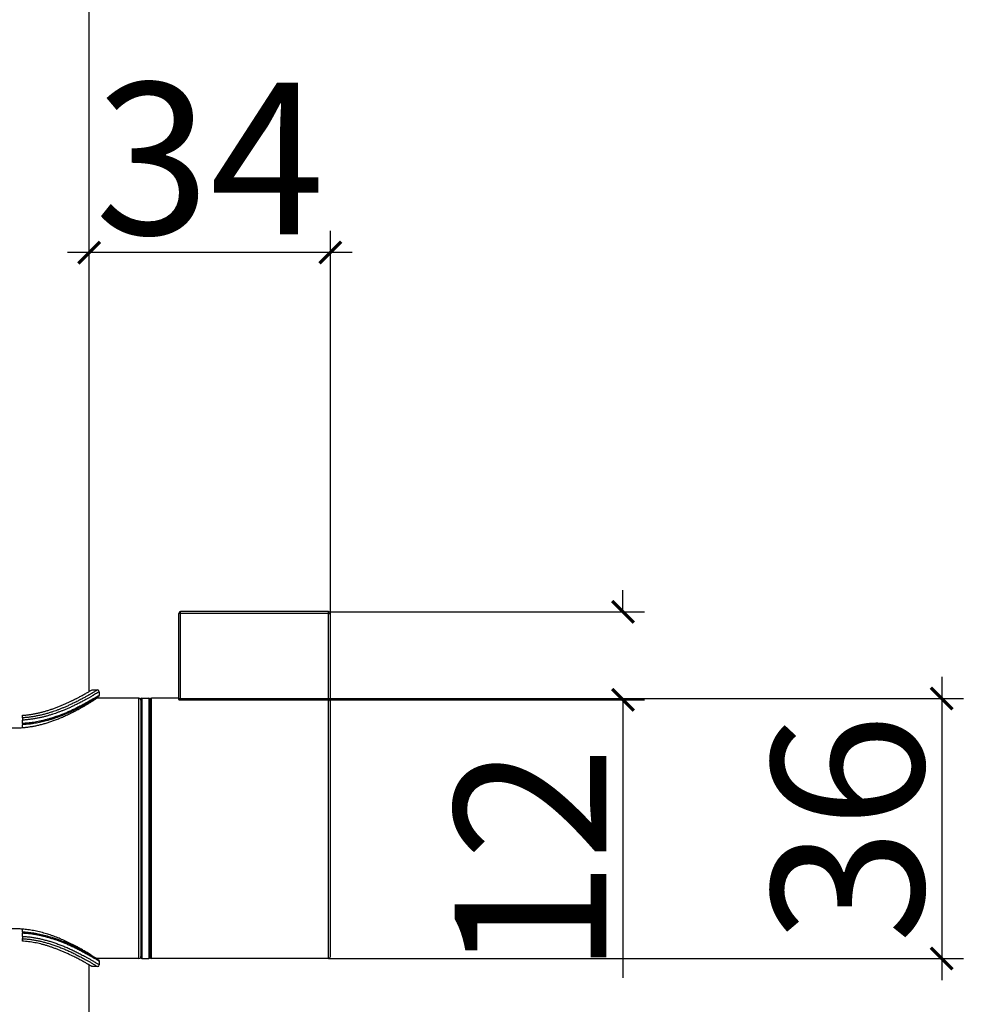
# Model space of a CAD drawing. Units: millimetres. Extents: x 2328 to 2762, y 693 to 1647.
# Drawn here: x 2631 to 2762, y 1292 to 1428 of the extents above; entities that cross this region are included whole.
import ezdxf

# ---------------------------------------------------------------- set-up
doc = ezdxf.new("R2010")
doc.units = ezdxf.units.MM
doc.header["$LTSCALE"] = 3
doc.layers.get('0').update_dxf_attribs({"lineweight": 25})
doc.styles.add('BUGNATESE (da DEFAULT-ISO)', font='arial.ttf')
doc.dimstyles.new('BUGNATESE (da DEFAULT-ISO)', dxfattribs={"dimscale": 3, "dimtxt": 2.5, "dimasz": 2.5, "dimexe": 3.175, "dimexo": 0, "dimgap": 0.762, "dimtad": 1, "dimrnd": 1e-08, "dimtxsty": 'BUGNATESE (da DEFAULT-ISO)', "dimcen": 0.09, "dimdle": 10, "dimclrd": 5, "dimclre": 5, "dimclrt": 5, "dimazin": 2, "dimtfac": 0.88, "dimtmove": 0, "dimatfit": 3, "dimfxl": 1, "dimtolj": 1, "dimtzin": 0, "dimlwd": 25, "dimlwe": 25, "dimarcsym": 0})

# ---------------------------------------------------------------- blocks, each defined once
blk = doc.blocks.new('2008-0035BC-CORPO-CENTRALE-D20__25', base_point=(466.76, 180.48))
at = {"color": 3, "linetype": 'Continuous'}
for p, q in [((467, 211.21), (467, 216.48)), ((508, 211.68), (508, 216.48)), ((508, 185.28), (508, 211.68)), ((467, 180.48), (467, 185.75)), ((508, 180.48), (508, 185.28))]:
    blk.add_line(p, q, dxfattribs=at)
at = {"color": 7, "linetype": 'Continuous'}
for p, q in [((479.5, 216.48), (467, 216.48)), ((508, 216.48), (502.2, 216.48)), ((508.25, 216.23), (508.25, 211.68)), ((508.25, 211.68), (508.25, 185.28)), ((508.25, 185.28), (508.25, 180.73)), ((479.5, 180.48), (467, 180.48)), ((508, 180.48), (502.2, 180.48))]:
    blk.add_line(p, q, dxfattribs=at)
for centre, radius, start, end in [((467.01, 216.23), 0.244, 91.5557, 178.2883), ((508.01, 216.22), 0.26, 24.8788, 93.1937), ((507.99, 216.28), 0.26, 348.8965, 11.1035), ((467.01, 180.72), 0.244, 180.973, 268.445), ((508.01, 180.73), 0.26, 266.8063, 335.1212), ((507.99, 180.68), 0.26, 348.8965, 11.1035)]:
    blk.add_arc(centre, radius, start, end, dxfattribs=at)
for points in [[(479.5, 216.48), (479.5, 216.47), (479.51, 216.47), (479.52, 216.47), (479.53, 216.47), (479.55, 216.46), (479.56, 216.46), (479.58, 216.46), (479.59, 216.45), (479.59, 216.45), (479.6, 216.45), (479.62, 216.43), (479.65, 216.42), (479.67, 216.41), (479.68, 216.4), (479.7, 216.39), (479.71, 216.38), (479.72, 216.37), (479.73, 216.36), (479.75, 216.36), (479.76, 216.35), (479.78, 216.34), (479.85, 216.29), (479.93, 216.24), (480.02, 216.18), (480.11, 216.13), (480.21, 216.07), (480.31, 216), (480.52, 215.88), (480.73, 215.75), (480.93, 215.63), (481.12, 215.52), (481.31, 215.41), (481.5, 215.3), (481.68, 215.2), (481.85, 215.1), (482.02, 215.01), (482.19, 214.92), (482.35, 214.84), (482.64, 214.68), (482.93, 214.54), (483.21, 214.39), (483.5, 214.26), (483.77, 214.13), (484.05, 214), (484.32, 213.88), (484.6, 213.76), (484.86, 213.65), (485.13, 213.55), (485.39, 213.45), (485.65, 213.35), (485.91, 213.26), (486.17, 213.18), (486.42, 213.09), (486.67, 213.02), (486.96, 212.93), (487.26, 212.86), (487.55, 212.79), (487.83, 212.72), (488.12, 212.66), (488.4, 212.61), (488.69, 212.56), (488.97, 212.52), (489.25, 212.48), (489.52, 212.45), (489.8, 212.43), (490.07, 212.41), (490.35, 212.4)], [(491.85, 212.42), (492.35, 212.47), (492.85, 212.54), (493.36, 212.62), (493.86, 212.72), (494.37, 212.84), (494.89, 212.98), (495.4, 213.13), (495.91, 213.3), (496.44, 213.5), (496.98, 213.71), (497.53, 213.95), (498.1, 214.21), (498.67, 214.48), (499.26, 214.79), (499.56, 214.95), (499.88, 215.12), (500.21, 215.31), (500.57, 215.51), (500.94, 215.73), (501.33, 215.97), (501.71, 216.2), (502.09, 216.44)], [(490.35, 212.4), (490.56, 212.39), (490.77, 212.39), (491.13, 212.39), (491.49, 212.4), (491.85, 212.42)], [(490.35, 184.55), (489.85, 184.53), (489.35, 184.48), (488.84, 184.42), (488.34, 184.33), (487.83, 184.23), (487.33, 184.11), (486.81, 183.97), (486.3, 183.82), (485.78, 183.65), (485.25, 183.45), (484.72, 183.24), (484.16, 183), (483.6, 182.75), (483.03, 182.47), (482.44, 182.16), (482.14, 182), (481.82, 181.83), (481.48, 181.64), (481.13, 181.44), (480.76, 181.22), (480.37, 180.98), (479.99, 180.75), (479.61, 180.51)], [(491.85, 184.53), (491.54, 184.55), (491.24, 184.56), (490.93, 184.56), (490.64, 184.56), (490.35, 184.55)], [(501.37, 180.91), (500.81, 181.27), (500.29, 181.59), (499.8, 181.87), (499.35, 182.12), (498.58, 182.51), (497.83, 182.87), (497.1, 183.19), (496.39, 183.47), (495.7, 183.72), (495.03, 183.93), (494.21, 184.15), (493.41, 184.32), (492.62, 184.45), (491.85, 184.53)], [(479.61, 180.51), (479.57, 180.5), (479.55, 180.49), (479.53, 180.48), (479.52, 180.48), (479.51, 180.48), (479.5, 180.48), (479.5, 180.48), (479.5, 180.48), (479.5, 180.48)], [(501.37, 180.91), (501.47, 180.86), (501.56, 180.8), (501.64, 180.75), (501.72, 180.71), (501.8, 180.66), (501.87, 180.62), (501.94, 180.58), (502.01, 180.55), (502.08, 180.52), (502.14, 180.5), (502.2, 180.48)]]:
    blk.add_spline(points, degree=3, dxfattribs=at)
blk = doc.blocks.new('B50600255_1_-__31', base_point=(433.25, 179.34))
at = {"linetype": 'Continuous'}
for p, q in [((513.5, 216.48), (513.5, 228.23)), ((513.75, 228.23), (513.5, 228.23)), ((513.75, 228.23), (513.75, 228.48)), ((534.25, 228.48), (513.75, 228.48)), ((513.75, 216.28), (513.75, 228.23)), ((534.25, 228.23), (513.75, 228.23)), ((534.25, 228.23), (534.25, 228.48)), ((534.25, 228.23), (534.5, 228.23)), ((534.25, 216.26), (534.25, 228.23)), ((534.5, 216.01), (534.5, 228.23)), ((501.5, 217.65), (502.25, 217.65)), ((502.5, 216.9), (502.38, 216.69)), ((502.5, 217.4), (502.5, 216.9)), ((502.2, 216.48), (502.25, 216.65)), ((508.25, 216.33), (508.25, 216.23)), ((508.25, 216.23), (508.25, 211.68)), ((508.4, 216.48), (508.4, 180.48)), ((508.4, 216.48), (509.35, 216.48)), ((509.35, 216.48), (509.35, 180.48)), ((509.5, 216.33), (509.5, 216.23)), ((509.5, 216.23), (509.5, 211.68)), ((509.5, 216.23), (509.5, 211.68)), ((509.75, 180.48), (509.75, 216.48)), ((513.5, 216.48), (509.75, 216.48)), ((513.5, 216.3), (513.5, 216.48)), ((513.5, 216.3), (513.5, 216.48)), ((534.25, 213.27), (534.25, 216.26)), ((534.25, 213.27), (534.25, 216.26)), ((534.5, 213.47), (534.5, 216.01)), ((534.5, 213.47), (534.5, 216.01)), ((491.85, 213.78), (491.85, 214.13)), ((491.85, 213.78), (491.85, 213.46)), ((491.85, 212.99), (491.85, 213.46)), ((491.85, 212.99), (491.85, 212.82)), ((491.85, 212.42), (491.85, 212.82)), ((534.25, 180.48), (534.25, 213.27)), ((534.5, 213.05), (534.5, 213.47)), ((534.5, 213.05), (534.5, 213.47)), ((534.5, 183.73), (534.5, 213.05)), ((534.5, 183.73), (534.5, 213.05)), ((508, 185.28), (508, 211.68)), ((508.25, 211.68), (508.25, 185.28)), ((509.5, 211.68), (509.5, 185.28)), ((509.5, 211.68), (509.5, 185.28)), ((491.85, 184.16), (491.85, 184.53)), ((491.85, 184.16), (491.85, 184)), ((508.25, 185.28), (508.25, 180.73)), ((509.5, 185.28), (509.5, 180.73)), ((509.5, 185.28), (509.5, 180.73)), ((491.85, 183.53), (491.85, 184)), ((491.85, 183.53), (491.85, 183.21)), ((491.85, 182.87), (491.85, 183.21)), ((534.5, 180.73), (534.5, 183.73)), ((502.25, 180.35), (502.2, 180.48)), ((502.38, 180.31), (502.5, 180.1)), ((502.5, 180.1), (502.5, 179.6)), ((508.25, 180.73), (508.25, 180.63)), ((508.4, 180.48), (509.35, 180.48)), ((509.5, 180.73), (509.5, 180.63)), ((534.25, 180.48), (509.75, 180.48)), ((502.25, 179.35), (501.5, 179.35))]:
    blk.add_line(p, q, dxfattribs=at)
for centre, radius, start, end in [((513.75, 228.23), 0.25, 90, 180), ((534.25, 228.23), 0.25, 0, 90), ((502.25, 217.4), 0.25, 0, 90), ((508.4, 216.33), 0.15, 90, 180), ((509.35, 216.33), 0.15, 0, 90), ((509.75, 216.28), 0.26, 168.8965, 191.1035), ((509.73, 216.22), 0.26, 86.8063, 155.1212), ((534.25, 216.01), 0.252, 0.1882, 89.6166), ((508.4, 180.63), 0.15, 180, 270), ((509.35, 180.63), 0.15, 270, 0), ((509.75, 180.68), 0.26, 168.8965, 191.1035), ((509.73, 180.73), 0.26, 204.8788, 273.1937), ((534.25, 180.73), 0.25, 270, 0), ((502.25, 179.6), 0.25, 270, 360)]:
    blk.add_arc(centre, radius, start, end, dxfattribs=at)
for points in [[(491.85, 214.13), (492.33, 214.17), (492.8, 214.22), (493.28, 214.3), (493.75, 214.38), (494.22, 214.49), (494.69, 214.61), (495.15, 214.74), (495.62, 214.88), (496.09, 215.04), (496.55, 215.21), (497, 215.39), (497.44, 215.57), (497.86, 215.75), (498.28, 215.94), (498.67, 216.13), (498.76, 216.17), (498.87, 216.22), (498.99, 216.28), (499.13, 216.35), (499.28, 216.43), (499.45, 216.52), (499.63, 216.61), (499.83, 216.71), (500.04, 216.83), (500.26, 216.95), (500.5, 217.08), (500.74, 217.22), (500.96, 217.34), (501.15, 217.45), (501.33, 217.55), (501.5, 217.65)], [(502.25, 217.65), (501.85, 217.4), (501.45, 217.16), (501.34, 217.1), (501.21, 217.02), (501.06, 216.94), (500.89, 216.84), (500.69, 216.73), (500.49, 216.61), (500.26, 216.49), (500.03, 216.36), (499.77, 216.23), (499.51, 216.1), (499.24, 215.96), (498.76, 215.73), (498.3, 215.51), (497.87, 215.32), (497.44, 215.14), (497.04, 214.98), (496.66, 214.83), (496.29, 214.7), (495.94, 214.58), (495.46, 214.43), (494.97, 214.29), (494.47, 214.17), (493.96, 214.06), (493.44, 213.96), (492.92, 213.88), (492.39, 213.82), (491.85, 213.78)], [(502.5, 217.4), (502.25, 217.24), (501.98, 217.08), (501.69, 216.91), (501.59, 216.85), (501.47, 216.78), (501.34, 216.7), (501.18, 216.61), (501.01, 216.52), (500.83, 216.41), (500.63, 216.3), (500.41, 216.19), (500.19, 216.07), (499.95, 215.94), (499.7, 215.81), (499.45, 215.69), (498.96, 215.45), (498.5, 215.23), (498.05, 215.03), (497.62, 214.85), (497.21, 214.69), (496.82, 214.54), (496.44, 214.4), (496.08, 214.28), (495.68, 214.16), (495.26, 214.03), (494.82, 213.92), (494.37, 213.81), (493.89, 213.71), (493.4, 213.63), (492.9, 213.56), (492.38, 213.5), (491.85, 213.46)], [(502.5, 216.9), (502.4, 216.83), (502.28, 216.76), (502.15, 216.68), (502, 216.59), (501.84, 216.5), (501.67, 216.4), (501.11, 216.08), (500.55, 215.76), (499.97, 215.46), (499.39, 215.16), (498.9, 214.93), (498.42, 214.7), (497.94, 214.49), (497.45, 214.3), (496.97, 214.11), (496.5, 213.94), (496.02, 213.78), (495.56, 213.64), (495.11, 213.51), (494.67, 213.4), (494.24, 213.31), (493.82, 213.22), (493.4, 213.15), (493, 213.1), (492.61, 213.05), (492.23, 213.02), (491.85, 212.99)], [(502.09, 216.44), (502.01, 216.42), (501.93, 216.39), (501.85, 216.35), (501.76, 216.31), (501.67, 216.26), (501.57, 216.2), (501.36, 216.08), (501.14, 215.95), (500.9, 215.81), (500.66, 215.68), (500.4, 215.54), (500.14, 215.4), (499.87, 215.26), (499.59, 215.12), (499.31, 214.97), (498.87, 214.76), (498.45, 214.56), (498.02, 214.38), (497.6, 214.2), (497.18, 214.03), (496.77, 213.88), (496.36, 213.73), (495.96, 213.6), (495.55, 213.48), (495.16, 213.36), (494.77, 213.26), (494.39, 213.17), (494.01, 213.09), (493.64, 213.03), (493.27, 212.97), (492.91, 212.92), (492.55, 212.88), (492.2, 212.85), (491.85, 212.82)], [(502.25, 216.65), (502.24, 216.62), (502.22, 216.6), (502.21, 216.58), (502.2, 216.55), (502.19, 216.53), (502.18, 216.51), (502.16, 216.49), (502.14, 216.47), (502.12, 216.46), (502.09, 216.44)], [(502.38, 216.69), (502.32, 216.67), (502.25, 216.65)], [(513.5, 216.3), (513.53, 216.29), (513.57, 216.29)], [(513.57, 216.29), (517.2, 216.28), (520.65, 216.28), (523.92, 216.27), (529.11, 216.26), (534.25, 216.26)], [(491.85, 184.16), (492.64, 184.1), (493.44, 184), (494.26, 183.85), (495.09, 183.65), (495.95, 183.4), (496.76, 183.12), (497.59, 182.8), (498.44, 182.43), (499.3, 182.03), (499.96, 181.69), (500.65, 181.32), (501.37, 180.91)], [(491.85, 184), (492.27, 183.97), (492.71, 183.93), (493.15, 183.88), (493.6, 183.81), (494.06, 183.72), (494.53, 183.62), (495.02, 183.5), (495.51, 183.37), (496.02, 183.21), (496.46, 183.07), (496.92, 182.9), (497.39, 182.72), (497.87, 182.53), (498.36, 182.31), (498.87, 182.08), (499.39, 181.83), (499.94, 181.55), (500.51, 181.25), (501.08, 180.93), (501.67, 180.6), (501.9, 180.46), (502.12, 180.33), (502.32, 180.21), (502.5, 180.1)], [(491.85, 183.53), (492.37, 183.49), (492.9, 183.44), (493.42, 183.36), (493.95, 183.27), (494.48, 183.15), (495.01, 183.02), (495.54, 182.88), (496.08, 182.71), (496.63, 182.52), (497.19, 182.31), (497.75, 182.09), (498.31, 181.84), (498.87, 181.58), (499.44, 181.31), (499.71, 181.17), (500, 181.02), (500.3, 180.86), (500.62, 180.69), (500.96, 180.5), (501.31, 180.3), (501.69, 180.08), (501.92, 179.95), (502.13, 179.82), (502.32, 179.71), (502.5, 179.6)], [(491.85, 183.21), (492.37, 183.17), (492.88, 183.12), (493.39, 183.04), (493.9, 182.95), (494.41, 182.84), (494.92, 182.71), (495.43, 182.57), (495.94, 182.41), (496.49, 182.22), (497.04, 182.01), (497.59, 181.79), (498.14, 181.55), (498.69, 181.3), (499.23, 181.03), (499.5, 180.9), (499.78, 180.75), (500.08, 180.6), (500.4, 180.42), (500.73, 180.24), (501.08, 180.04), (501.45, 179.83), (501.67, 179.7), (501.88, 179.57), (502.07, 179.45), (502.25, 179.35)], [(501.5, 179.35), (501.41, 179.4), (501.3, 179.47), (501.18, 179.54), (501.05, 179.61), (500.9, 179.69), (500.74, 179.78), (500.53, 179.91), (500.29, 180.03), (500.05, 180.17), (499.8, 180.3), (499.53, 180.44), (499.25, 180.58), (498.97, 180.73), (498.67, 180.87), (498.2, 181.09), (497.75, 181.3), (497.3, 181.49), (496.86, 181.67), (496.44, 181.83), (496.02, 181.98), (495.62, 182.12), (495.22, 182.25), (494.81, 182.36), (494.4, 182.47), (493.99, 182.57), (493.57, 182.65), (493.14, 182.72), (492.72, 182.79), (492.29, 182.83), (491.85, 182.87)], [(501.37, 180.91), (501.47, 180.86), (501.56, 180.8), (501.64, 180.75), (501.72, 180.71), (501.8, 180.66), (501.87, 180.62), (501.94, 180.58), (502.01, 180.55), (502.08, 180.52), (502.14, 180.5), (502.2, 180.48)], [(502.2, 180.48), (502.22, 180.41), (502.25, 180.35)], [(502.25, 180.35), (502.31, 180.33), (502.38, 180.31)]]:
    blk.add_spline(points, degree=3, dxfattribs=at)
blk.add_blockref('2008-0035BC-CORPO-CENTRALE-D20__25', (466.76, 180.48))
blk = doc.blocks.new('_ArchTick')
at = {"color": 0, "linetype": 'ByBlock', "const_width": 0.15}
blk.add_lwpolyline([(-0.5, -0.5), (0.5, 0.5)], dxfattribs=at)
blk = doc.blocks.new('*D461')
at = {"color": 8, "linetype": 'Continuous', "lineweight": 25, "transparency": 16777216}
for p, q in [((2640.96, 1335.05), (2640.96, 1398.83)), ((2674.36, 1345.86), (2674.36, 1398.83)), ((2677.36, 1395.83), (2637.96, 1395.83))]:
    blk.add_line(p, q, dxfattribs=at)
at = {"layer": 'Defpoints', "color": 0, "linetype": 'Continuous', "transparency": 16777216}
for p in [(2640.96, 1395.83), (2674.36, 1345.86), (2640.96, 1335.05)]:
    blk.add_point(p, dxfattribs=at)
at = {"color": 8, "linetype": 'Continuous', "lineweight": 25, "transparency": 16777216, "xscale": 3, "yscale": 3, "zscale": 3, "rotation": 180}
blk.add_blockref('_ArchTick', (2640.96, 1395.83), dxfattribs=at)
at = {"color": 8, "linetype": 'Continuous', "lineweight": 25, "transparency": 16777216, "xscale": 3, "yscale": 3, "zscale": 3}
blk.add_blockref('_ArchTick', (2674.36, 1395.83), dxfattribs=at)
at = {"linetype": 'Continuous', "transparency": 16777216, "insert": (2657.66, 1408.84), "char_height": 21, "attachment_point": 5, "style": 'BUGNATESE (da DEFAULT-ISO)'}
blk.add_mtext('\\A1;34', dxfattribs=at)
blk = doc.blocks.new('*D462')
at = {"color": 8, "linetype": 'Continuous', "lineweight": 25, "transparency": 16777216}
for p, q in [((2759.01, 1337.11), (2759.01, 1295.11)), ((2653.36, 1334.11), (2762.01, 1334.11)), ((2674.11, 1298.11), (2762.01, 1298.11))]:
    blk.add_line(p, q, dxfattribs=at)
at = {"layer": 'Defpoints', "color": 0, "linetype": 'Continuous', "transparency": 16777216}
for p in [(2653.36, 1334.11), (2674.11, 1298.11), (2759.01, 1298.11)]:
    blk.add_point(p, dxfattribs=at)
at = {"color": 8, "linetype": 'Continuous', "lineweight": 25, "transparency": 16777216, "xscale": 3, "yscale": 3, "zscale": 3}
for p, rotation in [((2759.01, 1334.11), 90), ((2759.01, 1298.11), 270)]:
    blk.add_blockref('_ArchTick', p, dxfattribs=dict(at, rotation=rotation))
at = {"linetype": 'Continuous', "transparency": 16777216, "insert": (2745.99, 1316.11), "char_height": 21, "attachment_point": 5, "rotation": 90, "style": 'BUGNATESE (da DEFAULT-ISO)'}
blk.add_mtext('\\A1;36', dxfattribs=at)
blk = doc.blocks.new('*D463')
at = {"color": 8, "linetype": 'Continuous', "lineweight": 25, "transparency": 16777216}
for p, q in [((2714.88, 1346.11), (2714.88, 1349.11)), ((2674.11, 1346.11), (2717.88, 1346.11)), ((2674.11, 1333.9), (2717.88, 1333.9)), ((2714.88, 1333.9), (2714.88, 1295.43))]:
    blk.add_line(p, q, dxfattribs=at)
at = {"layer": 'Defpoints', "color": 0, "linetype": 'Continuous', "transparency": 16777216}
for p in [(2674.11, 1346.11), (2674.11, 1333.9), (2714.88, 1333.9)]:
    blk.add_point(p, dxfattribs=at)
at = {"color": 8, "linetype": 'Continuous', "lineweight": 25, "transparency": 16777216, "xscale": 3, "yscale": 3, "zscale": 3}
for p, rotation in [((2714.88, 1346.11), 270), ((2714.88, 1333.9), 90)]:
    blk.add_blockref('_ArchTick', p, dxfattribs=dict(at, rotation=rotation))
at = {"linetype": 'Continuous', "transparency": 16777216, "insert": (2702.06, 1311.66), "char_height": 21, "attachment_point": 5, "rotation": 90, "style": 'BUGNATESE (da DEFAULT-ISO)'}
blk.add_mtext('\\A1;12', dxfattribs=at)

msp = doc.modelspace()

# ---------------------------------------------------------------- linework, layer by layer
at = {"linetype": 'Continuous'}
for p, q in [((2640.96, 1335.05), (2640.96, 1558.84)), ((2640.96, 898.84), (2640.96, 1297.22))]:
    msp.add_line(p, q, dxfattribs=at)

# ---------------------------------------------------------------- block references
msp.add_blockref('B50600255_1_-__31', (2573.11, 1296.98))

# ---------------------------------------------------------------- dimensions: what is measured, and where the dimension line sits
dim = msp.add_linear_dim(base=(2640.96, 1395.83), p1=(2674.36, 1345.86), p2=(2640.96, 1335.05), text='34', dimstyle='BUGNATESE (da DEFAULT-ISO)', override={"dimtxt": 7, "dimasz": 1, "dimexe": 1, "dimdec": 0, "dimblk1": 'ArchTick', "dimblk2": 'ArchTick', "dimsah": 1, "dimdle": 1, "dimclrd": 8, "dimclre": 8, "dimclrt": 256, "dimtdec": 0, "dimtofl": 0, "dimatfit": 1}, dxfattribs=at)
dim.commit()
dim.dimension.update_dxf_attribs({"geometry": '*D461', "text_midpoint": (2657.66, 1395.83), "dimtype": 160})
dim = msp.add_aligned_dim(p1=(2674.11, 1346.11), p2=(2674.11, 1333.9), distance=40.77, dimstyle='BUGNATESE (da DEFAULT-ISO)', override={"dimtxt": 7, "dimasz": 1, "dimexe": 1, "dimdec": 0, "dimblk1": 'ArchTick', "dimblk2": 'ArchTick', "dimsah": 1, "dimdle": 1, "dimclrd": 8, "dimclre": 8, "dimclrt": 256, "dimtdec": 0, "dimtofl": 0, "dimatfit": 1}, dxfattribs=at)
dim.commit()
dim.dimension.update_dxf_attribs({"geometry": '*D463', "text_midpoint": (2702.06, 1311.66)})
dim = msp.add_linear_dim(base=(2759.01, 1298.11), p1=(2653.36, 1334.11), p2=(2674.11, 1298.11), angle=90, dimstyle='BUGNATESE (da DEFAULT-ISO)', override={"dimtxt": 7, "dimasz": 1, "dimexe": 1, "dimdec": 0, "dimblk1": 'ArchTick', "dimblk2": 'ArchTick', "dimsah": 1, "dimdle": 1, "dimclrd": 8, "dimclre": 8, "dimclrt": 256, "dimtdec": 0, "dimtofl": 0, "dimatfit": 1}, dxfattribs=at)
dim.commit()
dim.dimension.update_dxf_attribs({"geometry": '*D462', "text_midpoint": (2745.99, 1316.11)})

doc.saveas('drawing.dxf')
